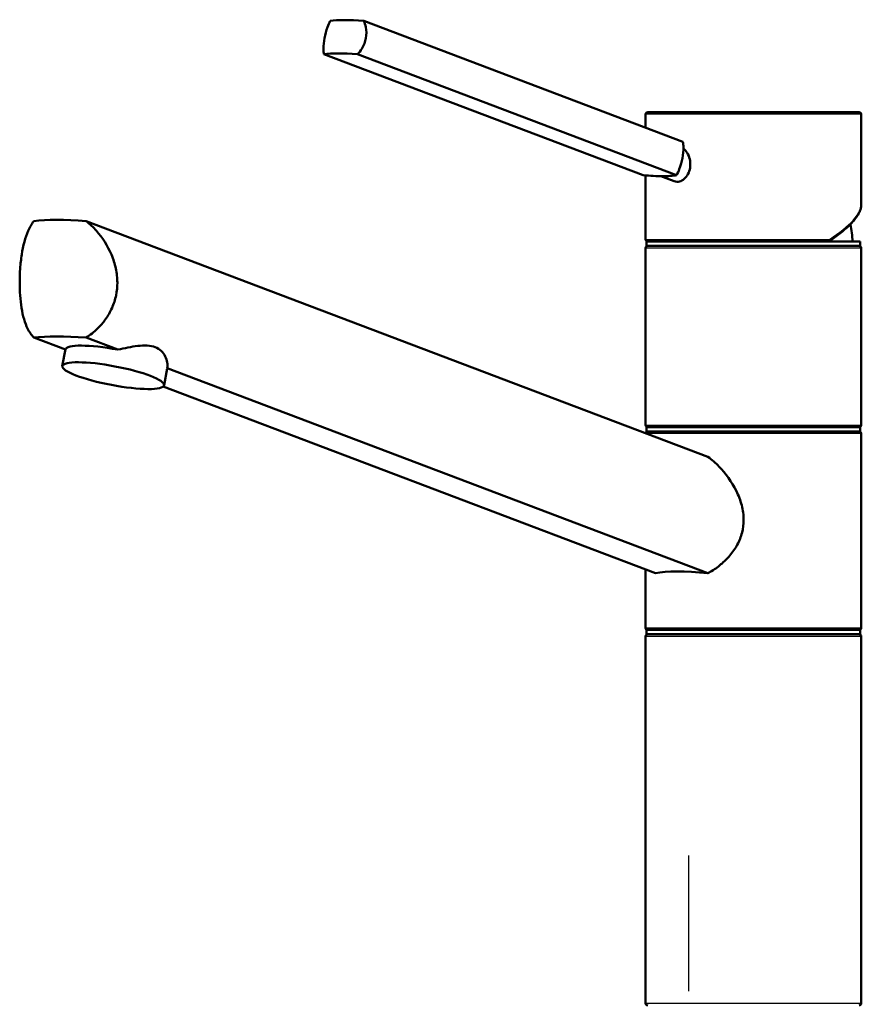
# Model space of a CAD drawing. Units: millimetres. Extents: x 0 to 2100, y 0 to 4103.
# Drawn here: x 746 to 941, y 1757 to 1985 of the extents above; entities that cross this region are included whole.
import ezdxf

# ---------------------------------------------------------------- set-up
doc = ezdxf.new("R2010")
doc.units = ezdxf.units.MM
doc.header["$LTSCALE"] = 10
doc.linetypes.add('CHAIN', pattern=[0.3543, 0.2362, -0.0295, 0.0591, -0.0295])
doc.linetypes.add('DASH_DOT', pattern=[0.182, 0.1181, -0.0295, 0.0049, -0.0295])
for name, color, linetype, lineweight in [('Centerline(ISO)', 7, 'DASH_DOT', 25), ('Visible Edges(ISO)', 7, 'Continuous', 50), ('Visible Tangent Edges(ISO)', 7, 'Continuous', 25)]:
    doc.layers.add(name, color=color, linetype=linetype, lineweight=lineweight)

msp = doc.modelspace()

# ---------------------------------------------------------------- linework, layer by layer
at = {"layer": 'Centerline(ISO)', "linetype": 'CHAIN', "ltscale": 23.990969}
msp.add_line((900.86, 824.6), (900.86, 1791.07), dxfattribs=at)
at = {"layer": 'Visible Edges(ISO)'}
for p, q in [((825.55, 1984.46), (899.52, 1956.43)), ((816.34, 1976.73), (890.31, 1948.7)), ((824.09, 1976.73), (898.06, 1948.7)), ((890.86, 1959.71), (890.86, 1962.82)), ((891.36, 1963.32), (940.36, 1963.32)), ((940.86, 1941.95), (940.86, 1962.82)), ((890.86, 1933.82), (890.86, 1948.65)), ((894.4, 1948.48), (897.49, 1947.31)), ((761.24, 1938.08), (905.33, 1883.47)), ((891.11, 1933.32), (940.61, 1933.32)), ((891.11, 1932.32), (891.11, 1933.32)), ((940.61, 1932.32), (940.61, 1933.32)), ((890.86, 1890.82), (890.86, 1931.82)), ((891.11, 1932.32), (940.61, 1932.32)), ((940.86, 1890.82), (940.86, 1931.82)), ((749.09, 1911.08), (756.43, 1908.3)), ((768.58, 1908.29), (761.24, 1911.08)), ((755.71, 1904.49), (756.44, 1908.36)), ((779.29, 1900.03), (780.02, 1903.89)), ((905.33, 1856.47), (780.02, 1903.96)), ((779.07, 1899.71), (893.19, 1856.47)), ((891.11, 1890.32), (940.61, 1890.32)), ((891.11, 1889.32), (891.11, 1890.32)), ((891.11, 1889.32), (940.61, 1889.32)), ((940.61, 1889.32), (940.61, 1890.32)), ((940.86, 1843.82), (940.86, 1888.82)), ((890.86, 1843.82), (890.86, 1857.35)), ((890.86, 1756.82), (890.86, 1841.82)), ((891.11, 1843.32), (940.61, 1843.32)), ((891.11, 1842.32), (891.11, 1843.32)), ((891.11, 1842.32), (940.61, 1842.32)), ((940.61, 1842.32), (940.61, 1843.32)), ((940.86, 1756.82), (940.86, 1841.82))]:
    msp.add_line(p, q, dxfattribs=at)
for centre, radius, start, end in [((891.36, 1962.82), 0.5, 90, 180), ((940.36, 1962.82), 0.5, 0, 90), ((915.86, 1932.32), 23, 2.4919, 12.5442), ((891.36, 1933.82), 0.5, 180, 270), ((891.36, 1931.82), 0.5, 90, 180), ((940.36, 1931.82), 0.5, 0, 90), ((891.36, 1890.82), 0.5, 180, 270), ((891.36, 1888.82), 0.5, 90, 165.6429), ((940.36, 1890.82), 0.5, 270, 0), ((940.36, 1888.82), 0.5, 0, 90), ((891.36, 1843.82), 0.5, 180, 270), ((940.36, 1843.82), 0.5, 270, 0), ((891.36, 1841.82), 0.5, 90, 180), ((940.36, 1841.82), 0.5, 0, 90), ((891.36, 1756.82), 0.5, 180, 270), ((940.36, 1756.82), 0.5, 270, 0)]:
    msp.add_arc(centre, radius, start, end, dxfattribs=at)
for centre, major_axis, ratio, start_param, end_param in [((833.39, 1980.02), (17.69, -3.35), 0.183013, 2.064332, 2.682718), ((831.93, 1972.29), (-17.69, 3.35), 0.183013, 5.205924, 5.824311), ((882.47, 1953.14), (17.69, -3.35), 0.183013, 5.205924, 5.515118), ((882.47, 1953.14), (17.69, -3.35), 0.183013, 5.515118, 5.824311), ((779.16, 1928.98), (-34.98, 6.86), 0.182676, 5.285728, 5.78152), ((779.16, 1901.98), (34.98, -6.86), 0.182676, 2.144135, 2.639928), ((768.23, 1906.12), (-11.79, 2.23), 0.183013, 4.717566, 6.283185), ((768.23, 1906.12), (11.79, -2.23), 0.183013, 0, 0.029485), ((915.86, 1850.18), (-24.98, 4.9), 0.182676, 5.182971, 5.884277)]:
    msp.add_ellipse(centre, major_axis=major_axis, ratio=ratio, start_param=start_param, end_param=end_param, dxfattribs=at)
msp.add_ellipse((767.5, 1902.26), major_axis=(-11.79, 2.23), ratio=0.183013, dxfattribs=at)
for points, knots in [([(816.34, 1976.73), (816.27, 1977.11), (816.23, 1977.54), (816.22, 1978.78), (816.32, 1979.64), (816.48, 1980.47), (816.63, 1981.3), (816.87, 1982.2), (817.37, 1983.54), (817.58, 1984.02), (817.81, 1984.46)], [-0.412375, -0.412375, -0.412375, -0.412375, -0.2583698, -0.2583698, 0, 0, 0, 0.2583698, 0.2583698, 0.412375, 0.412375, 0.412375, 0.412375]), ([(825.55, 1984.46), (825.76, 1984.02), (825.93, 1983.54), (826.22, 1982.2), (826.23, 1981.3), (825.91, 1979.64), (825.57, 1978.78), (824.79, 1977.54), (824.46, 1977.11), (824.09, 1976.73)], [1.6537755, 1.6537755, 1.6537755, 1.6537755, 1.8077807, 1.8077807, 2.0661504, 2.0661504, 2.3245202, 2.3245202, 2.4785254, 2.4785254, 2.4785254, 2.4785254]), ([(898.06, 1948.7), (898.29, 1949.14), (898.5, 1949.62), (898.99, 1950.95), (899.23, 1951.85), (899.39, 1952.69), (899.55, 1953.52), (899.64, 1954.38), (899.63, 1955.61), (899.59, 1956.04), (899.52, 1956.43)], [-0.412375, -0.412375, -0.412375, -0.412375, -0.2583698, -0.2583698, 0, 0, 0, 0.2583698, 0.2583698, 0.412375, 0.412375, 0.412375, 0.412375]), ([(899.63, 1954.91), (899.88, 1954.71), (900.11, 1954.47), (900.58, 1953.83), (900.83, 1953.35), (901.16, 1952.32), (901.24, 1951.76), (901.24, 1951.24)], [0.8190589, 0.8190589, 0.8190589, 0.8190589, 0.9265943, 0.9265943, 1.0834536, 1.0834536, 1.240313, 1.240313, 1.240313, 1.240313]), ([(901.24, 1951.24), (901.24, 1950.73), (901.16, 1950.18), (900.83, 1949.17), (900.58, 1948.71), (900.01, 1947.99), (899.67, 1947.69), (898.93, 1947.28), (898.54, 1947.18), (897.95, 1947.18), (897.72, 1947.23), (897.49, 1947.31)], [1.240313, 1.240313, 1.240313, 1.240313, 1.394333, 1.394333, 1.5483531, 1.5483531, 1.6987794, 1.6987794, 1.8492057, 1.8492057, 1.9472835, 1.9472835, 1.9472835, 1.9472835]), ([(933.32, 1933.36), (933.78, 1933.67), (934.23, 1933.97), (935.09, 1934.59), (935.5, 1934.89), (936.29, 1935.5), (936.66, 1935.8), (937.35, 1936.4), (937.68, 1936.7), (938.29, 1937.29), (938.57, 1937.58), (939.09, 1938.16), (939.33, 1938.45), (939.75, 1939.01), (939.94, 1939.29), (940.26, 1939.84), (940.4, 1940.11), (940.63, 1940.65), (940.71, 1940.92), (940.83, 1941.44), (940.86, 1941.7), (940.86, 1941.95)], [-1.5790789, -1.5790789, -1.5790789, -1.5790789, -1.4997108, -1.4997108, -1.4203427, -1.4203427, -1.3409747, -1.3409747, -1.2616066, -1.2616066, -1.1822385, -1.1822385, -1.1028704, -1.1028704, -1.0235024, -1.0235024, -0.9441343, -0.9441343, -0.8647662, -0.8647662, -0.7853982, -0.7853982, -0.7853982, -0.7853982]), ([(749.09, 1911.08), (748.53, 1911.68), (748.06, 1912.39), (747.35, 1913.82), (747.07, 1914.55), (746.59, 1916.16), (746.4, 1917.04), (746.1, 1918.9), (746, 1919.87), (745.86, 1921.85), (745.83, 1922.85), (745.83, 1924.9), (745.87, 1926), (746.02, 1928.19), (746.14, 1929.27), (746.62, 1932.39), (747.13, 1934.29), (748.16, 1936.63), (748.58, 1937.4), (749.09, 1938.08)], [3.250189, 3.250189, 3.250189, 3.250189, 3.606455, 3.606455, 3.897837, 3.897837, 4.18922, 4.18922, 4.480602, 4.480602, 4.771985, 4.771985, 5.094237, 5.094237, 5.41649, 5.41649, 6.060995, 6.060995, 6.40245, 6.40245, 6.40245, 6.40245]), ([(761.24, 1938.08), (762.09, 1937.4), (762.89, 1936.63), (764.96, 1934.29), (766.21, 1932.39), (767.53, 1929.27), (767.88, 1928.19), (768.34, 1926), (768.46, 1924.9), (768.46, 1923.82), (768.46, 1922.85), (768.36, 1921.85), (767.95, 1919.87), (767.64, 1918.9), (766.81, 1917.04), (766.31, 1916.16), (765.16, 1914.55), (764.53, 1913.82), (763.07, 1912.39), (762.18, 1911.68), (761.24, 1911.08)], [-1.630466, -1.630466, -1.630466, -1.630466, -1.289011, -1.289011, -0.644505, -0.644505, -0.322253, -0.322253, 0, 0, 0, 0.291382, 0.291382, 0.582765, 0.582765, 0.874147, 0.874147, 1.16553, 1.16553, 1.521796, 1.521796, 1.521796, 1.521796]), ([(933.19, 1933.32), (933.23, 1933.32), (933.27, 1933.34), (933.35, 1933.38), (933.38, 1933.42), (933.43, 1933.51), (933.45, 1933.56), (933.47, 1933.65), (933.47, 1933.69), (933.47, 1933.75), (933.47, 1933.79), (933.46, 1933.82), (933.46, 1933.82), (933.46, 1933.82)], [-0.07942563, -0.07942563, -0.07942563, -0.07942563, -0.0603102, -0.0603102, -0.04094774, -0.04094774, -0.02111176, -0.02111176, -0.01056304, -0.01056304, 0, 0, 0.00032398, 0.00032398, 0.00032398, 0.00032398]), ([(768.58, 1908.29), (770.1, 1908.62), (771.7, 1908.97), (773.95, 1909.22), (774.69, 1909.26), (776.06, 1909.18), (776.68, 1909.05), (777.23, 1908.85), (777.78, 1908.64), (778.25, 1908.34), (779.04, 1907.61), (779.35, 1907.18), (780.02, 1905.82), (780.14, 1904.81), (780.02, 1903.96)], [-0.946959, -0.946959, -0.946959, -0.946959, -0.481393, -0.481393, -0.240697, -0.240697, 0, 0, 0, 0.240697, 0.240697, 0.481393, 0.481393, 0.946959, 0.946959, 0.946959, 0.946959]), ([(905.33, 1883.47), (906.24, 1882.78), (907.1, 1882), (909.41, 1879.61), (910.86, 1877.66), (912.43, 1874.46), (912.85, 1873.35), (913.44, 1871.1), (913.59, 1869.95), (913.59, 1868.83)], [8.317582, 8.317582, 8.317582, 8.317582, 8.664161, 8.664161, 9.339921, 9.339921, 9.677802, 9.677802, 10.015682, 10.015682, 10.015682, 10.015682]), ([(913.59, 1868.83), (913.59, 1867.86), (913.48, 1866.87), (912.98, 1864.93), (912.61, 1863.98), (911.65, 1862.2), (911.06, 1861.36), (909.76, 1859.83), (909.05, 1859.14), (907.56, 1857.89), (906.72, 1857.29), (905.68, 1856.67), (905.51, 1856.57), (905.33, 1856.47)], [0, 0, 0, 0, 0.290813, 0.290813, 0.581627, 0.581627, 0.87244, 0.87244, 1.163253, 1.163253, 1.473664, 1.473664, 1.534474, 1.534474, 1.534474, 1.534474])]:
    msp.add_open_spline(points, degree=3, knots=knots, dxfattribs=at)
at = {"layer": 'Visible Tangent Edges(ISO)'}
for p, q in [((940.86, 1962.82), (890.86, 1962.82)), ((890.86, 1933.82), (933.46, 1933.82)), ((940.86, 1931.82), (890.86, 1931.82)), ((890.86, 1890.82), (940.86, 1890.82)), ((940.86, 1888.82), (891.21, 1888.82)), ((890.86, 1843.82), (940.86, 1843.82)), ((940.86, 1841.82), (890.86, 1841.82)), ((890.86, 1756.82), (940.86, 1756.82))]:
    msp.add_line(p, q, dxfattribs=at)
msp.add_ellipse((915.86, 1933.88), major_axis=(24.87, 8.87), ratio=0.289754, start_param=5.390326, end_param=6.180249, dxfattribs=at)

doc.saveas('drawing.dxf')
